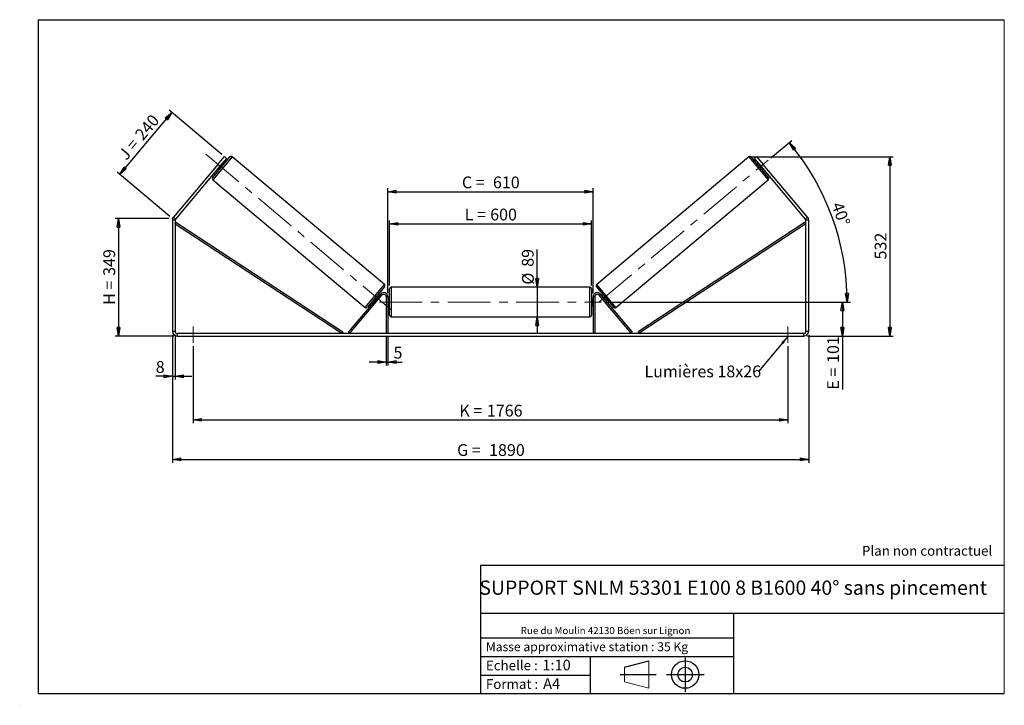
# Model space of a CAD drawing. Units: millimetres. Extents: x 0 to 292, y 1 to 205.
import ezdxf

# ---------------------------------------------------------------- set-up
doc = ezdxf.new("R2010")
doc.units = ezdxf.units.MM
doc.header["$PDSIZE"] = -1
doc.linetypes.add('CENTERX2', pattern=[20.32, 12.7, -2.54, 2.54, -2.54])
doc.layers.add('SLD-0', color=7, linetype='Continuous')
doc.styles.add('SLDTEXTSTYLE0', font='TXT', dxfattribs={"width": 0.75})
doc.styles.add('SLDTEXTSTYLE2', font='TXT', dxfattribs={"width": 0.666667})
doc.dimstyles.new('SLDDIMSTYLE0', dxfattribs={"dimtxt": 3.501, "dimasz": 2.5, "dimexe": 0, "dimexo": 0.0625, "dimgap": 0.87525, "dimtad": 1, "dimdec": 0, "dimlfac": 10, "dimrnd": 1e-09, "dimzin": 12, "dimdsep": 46, "dimtxsty": 'SLDTEXTSTYLE0', "dimblk1": 'CLOSED', "dimblk2": 'CLOSED', "dimsah": 1, "dimcen": 0.09, "dimadec": 0, "dimazin": 3, "dimtfac": 1, "dimtofl": 0, "dimtmove": 0, "dimatfit": 3, "dimldrblk": 'CLOSED', "dimfxl": 0, "dimfrac": 2, "dimtolj": 1, "dimtzin": 12, "dimarcsym": 0})
doc.dimstyles.new('SLDDIMSTYLE1', dxfattribs={"dimtxt": 3.501, "dimasz": 2.5, "dimexe": 0, "dimexo": 0.0625, "dimgap": 0.87525, "dimtad": 1, "dimdec": 0, "dimlfac": 10, "dimrnd": 1e-09, "dimzin": 12, "dimdsep": 46, "dimtxsty": 'SLDTEXTSTYLE0', "dimblk1": 'CLOSED', "dimblk2": 'CLOSED', "dimsah": 1, "dimcen": 0.09, "dimadec": 0, "dimazin": 3, "dimtfac": 1, "dimtmove": 0, "dimatfit": 0, "dimldrblk": 'CLOSED', "dimfxl": 0, "dimfrac": 2, "dimtolj": 1, "dimtzin": 12, "dimarcsym": 0})
doc.dimstyles.new('SLDDIMSTYLE2', dxfattribs={"dimtxt": 3.501, "dimasz": 2.5, "dimexe": 0, "dimexo": 0.0625, "dimgap": 0.87525, "dimtad": 1, "dimdec": 4, "dimlfac": 10, "dimzin": 12, "dimdsep": 46, "dimtxsty": 'SLDTEXTSTYLE0', "dimblk1": 'CLOSED', "dimblk2": 'CLOSED', "dimsah": 1, "dimcen": 0.09, "dimadec": 0, "dimazin": 3, "dimtfac": 1, "dimtofl": 0, "dimtmove": 0, "dimatfit": 3, "dimldrblk": 'CLOSED', "dimfxl": 0, "dimfrac": 2, "dimtolj": 1, "dimtzin": 12, "dimarcsym": 0})
doc.dimstyles.new('SLDDIMSTYLE3', dxfattribs={"dimtxt": 0.18, "dimasz": 2.5, "dimexe": 0, "dimexo": 0.0625, "dimgap": 0, "dimtad": 0, "dimtih": 1, "dimtoh": 1, "dimdec": 0, "dimrnd": 1e-09, "dimzin": 0, "dimdsep": 46, "dimtxsty": 'Standard', "dimsah": 1, "dimcen": 0.09, "dimadec": 0, "dimazin": 0, "dimtfac": 2.5, "dimtdec": 0, "dimtofl": 0, "dimtmove": 0, "dimatfit": 3, "dimfxl": 0, "dimfrac": 2, "dimtolj": 1, "dimtzin": 0, "dimarcsym": 0})

# ---------------------------------------------------------------- blocks, each defined once
blk = doc.blocks.new('Bloc1')
at = {"color": 7, "linetype": 'Continuous', "lineweight": 0}
blk.add_point((27.17, 41.63), dxfattribs=at)
at = {"layer": 'SLD-0'}
for p, q in [((9.1, 43.82), (16.35, 45.7)), ((27.17, 46.64), (27.17, 36.52)), ((7.87, 41.63), (18.56, 41.63)), ((21.6, 41.63), (32.77, 41.63))]:
    blk.add_line(p, q, dxfattribs=at)
at = {"layer": 'SLD-0', "color": 7, "linetype": 'Continuous', "lineweight": 18}
for p, q in [((16.35, 45.7), (16.35, 37.56)), ((9.1, 39.44), (9.1, 43.82)), ((9.1, 39.44), (16.35, 37.56))]:
    blk.add_line(p, q, dxfattribs=at)
at = {"layer": 'SLD-0'}
for radius in [4.07, 2.19]:
    blk.add_circle((27.17, 41.63), radius, dxfattribs=at)
blk = doc.blocks.new('SW_NOTE_0')
at = {"color": 0, "linetype": 'Continuous', "lineweight": 0, "insert": (28.37, -0.09), "char_height": 2.1167, "attachment_point": 2, "style": 'SLDTEXTSTYLE0'}
blk.add_mtext('Rue du Moulin 42130 Böen sur Lignon', dxfattribs=at)
blk = doc.blocks.new('_Closed')
at = {"color": 0, "linetype": 'ByBlock', "lineweight": -2}
for p, q in [((-1, 0.166667), (0, 0)), ((-1, 0.166667), (-1, -0.166667)), ((0, 0), (-1, -0.166667)), ((0, 0), (-1, 0))]:
    blk.add_line(p, q, dxfattribs=at)
blk = doc.blocks.new('_D')
at = {"layer": 'SLD-0'}
for p, q in [((43.9, 145.92), (27.9, 145.92)), ((28.9, 145.92), (28.9, 111.05)), ((45.3, 111.05), (27.9, 111.05))]:
    blk.add_line(p, q, dxfattribs=at)
at = {"layer": 'SLD-0', "xscale": 2.5, "yscale": 2.5}
for p, rotation in [((28.9, 145.92), 90.0000000000004), ((28.9, 111.05), 270.0000000000004)]:
    blk.add_blockref('_Closed', p, dxfattribs=dict(at, rotation=rotation))
at = {"layer": 'SLD-0', "char_height": 3.501, "attachment_point": 1, "rotation": 90}
for s, insert, style in [('349', (24.39, 128.91), 'SLDTEXTSTYLE0'), ('H =', (24.39, 120.3), 'SLDTEXTSTYLE2')]:
    blk.add_mtext(s, dxfattribs=dict(at, insert=insert, style=style))
blk = doc.blocks.new('_D_1')
at = {"layer": 'SLD-0'}
for p, q in [((29.25, 159.05), (44.7, 177.47)), ((59.59, 164.98), (43.93, 178.11)), ((44.13, 146.56), (28.48, 159.7))]:
    blk.add_line(p, q, dxfattribs=at)
at = {"layer": 'SLD-0', "xscale": 2.5, "yscale": 2.5}
for p, rotation in [((44.7, 177.47), 50.00000000000033), ((29.25, 159.05), 230.0000000000003)]:
    blk.add_blockref('_Closed', p, dxfattribs=dict(at, rotation=rotation))
at = {"layer": 'SLD-0', "char_height": 3.501, "attachment_point": 1, "rotation": 50}
for s, insert, style in [('240', (33.49, 171.13), 'SLDTEXTSTYLE0'), ('J =', (28.56, 165.25), 'SLDTEXTSTYLE2')]:
    blk.add_mtext(s, dxfattribs=dict(at, insert=insert, style=style))
blk = doc.blocks.new('_D_2')
at = {"layer": 'SLD-0', "color": 7}
for p, q in [((217.14, 164.29), (259.01, 164.29)), ((258.01, 164.29), (258.01, 111.05)), ((233.5, 111.05), (259.01, 111.05))]:
    blk.add_line(p, q, dxfattribs=at)
at = {"layer": 'SLD-0', "color": 7, "xscale": 2.5, "yscale": 2.5}
for p, rotation in [((258.01, 164.29), 90.0000000000004), ((258.01, 111.05), 270.0000000000004)]:
    blk.add_blockref('_Closed', p, dxfattribs=dict(at, rotation=rotation))
at = {"layer": 'SLD-0', "color": 7, "insert": (253.5, 133.79), "char_height": 3.501, "attachment_point": 1, "rotation": 90, "style": 'SLDTEXTSTYLE0'}
blk.add_mtext('532', dxfattribs=at)
blk = doc.blocks.new('_D_3')
at = {"layer": 'SLD-0', "color": 7}
for p, q in [((44.9, 111.45), (44.9, 73.42)), ((233.9, 111.45), (233.9, 73.42)), ((44.9, 74.42), (233.9, 74.42))]:
    blk.add_line(p, q, dxfattribs=at)
at = {"layer": 'SLD-0', "color": 7, "xscale": 2.5, "yscale": 2.5, "rotation": 180.0000000000004}
blk.add_blockref('_Closed', (44.9, 74.42, 0.39), dxfattribs=at)
at = {"layer": 'SLD-0', "color": 7, "xscale": 2.5, "yscale": 2.5}
blk.add_blockref('_Closed', (233.9, 74.42, 0.39), dxfattribs=at)
at = {"layer": 'SLD-0', "color": 7, "char_height": 3.501, "attachment_point": 1}
for s, insert, style in [('G =', (129.48, 78.93), 'SLDTEXTSTYLE2'), ('1890', (138.97, 78.93), 'SLDTEXTSTYLE0')]:
    blk.add_mtext(s, dxfattribs=dict(at, insert=insert, style=style))
blk = doc.blocks.new('_D_4')
at = {"layer": 'SLD-0', "color": 7}
for p, q in [((108.4, 110.85), (108.4, 102.33)), ((108.9, 110.85), (108.9, 102.33)), ((108.4, 103.33), (103.4, 103.33)), ((108.4, 103.33), (108.9, 103.33)), ((108.9, 103.33), (113.17, 103.33))]:
    blk.add_line(p, q, dxfattribs=at)
at = {"layer": 'SLD-0', "color": 7, "xscale": 2.5, "yscale": 2.5}
blk.add_blockref('_Closed', (108.4, 103.33, 0.39), dxfattribs=at)
at = {"layer": 'SLD-0', "color": 7, "xscale": 2.5, "yscale": 2.5, "rotation": 180.0000000000004}
blk.add_blockref('_Closed', (108.9, 103.33, 0.39), dxfattribs=at)
at = {"layer": 'SLD-0', "color": 7, "insert": (110.58, 107.85), "char_height": 3.5, "attachment_point": 1, "style": 'SLDTEXTSTYLE0'}
blk.add_mtext('5', dxfattribs=at)
blk = doc.blocks.new('_D_5')
at = {"layer": 'SLD-0', "color": 7}
for p, q in [((51.1, 108.05), (51.1, 85.13)), ((227.7, 108.05), (227.7, 85.13)), ((51.1, 86.13), (227.7, 86.13))]:
    blk.add_line(p, q, dxfattribs=at)
at = {"layer": 'SLD-0', "color": 7, "xscale": 2.5, "yscale": 2.5}
for p, rotation in [((51.1, 86.13, 0.39), 179.9999999999997), ((227.7, 86.13, 0.39), 359.9999999999997)]:
    blk.add_blockref('_Closed', p, dxfattribs=dict(at, rotation=rotation))
at = {"layer": 'SLD-0', "color": 7, "char_height": 3.501, "attachment_point": 1}
for s, insert, style in [('1766', (138.31, 90.64), 'SLDTEXTSTYLE0'), ('K =', (130.14, 90.64), 'SLDTEXTSTYLE2')]:
    blk.add_mtext(s, dxfattribs=dict(at, insert=insert, style=style))
blk = doc.blocks.new('_D_6')
at = {"layer": 'SLD-0', "color": 7}
for p, q in [((153.28, 125.6), (153.28, 136.77)), ((153.28, 125.6), (153.28, 116.7)), ((153.28, 116.7), (153.28, 111.7))]:
    blk.add_line(p, q, dxfattribs=at)
at = {"layer": 'SLD-0', "color": 7, "xscale": 2.5, "yscale": 2.5}
for p, rotation in [((153.28, 125.6, 0.39), 270.0000000000004), ((153.28, 116.7, 0.39), 90.0000000000004)]:
    blk.add_blockref('_Closed', p, dxfattribs=dict(at, rotation=rotation))
at = {"layer": 'SLD-0', "color": 7, "char_height": 3.501, "attachment_point": 1, "rotation": 90, "style": 'SLDTEXTSTYLE0'}
for s, insert in [('89', (148.71, 131.6)), ('%%c', (148.76, 126.32))]:
    blk.add_mtext(s, dxfattribs=dict(at, insert=insert))
blk = doc.blocks.new('_D_7')
at = {"layer": 'SLD-0', "color": 7}
for p, q in [((173.4, 121.15), (244.9, 121.15)), ((243.9, 121.15), (243.9, 111.05)), ((233.5, 111.05), (244.9, 111.05)), ((243.9, 111.05), (243.9, 95.13))]:
    blk.add_line(p, q, dxfattribs=at)
at = {"layer": 'SLD-0', "color": 7, "xscale": 2.5, "yscale": 2.5}
for p, rotation in [((243.9, 121.15, 0.39), 90.0000000000004), ((243.9, 111.05, 0.39), 270.0000000000004)]:
    blk.add_blockref('_Closed', p, dxfattribs=dict(at, rotation=rotation))
at = {"layer": 'SLD-0', "color": 7, "char_height": 3.501, "attachment_point": 1, "rotation": 90}
for s, insert, style in [('101', (239.39, 103.05), 'SLDTEXTSTYLE0'), ('E =', (239.39, 95.13), 'SLDTEXTSTYLE2')]:
    blk.add_mtext(s, dxfattribs=dict(at, insert=insert, style=style))
blk = doc.blocks.new('_D_8')
at = {"layer": 'SLD-0', "color": 7}
for p, q in [((109.4, 126.1), (109.4, 145.36)), ((109.4, 144.36), (169.4, 144.36)), ((169.4, 126.1), (169.4, 145.36))]:
    blk.add_line(p, q, dxfattribs=at)
at = {"layer": 'SLD-0', "color": 7, "xscale": 2.5, "yscale": 2.5, "rotation": 180.0000000000004}
blk.add_blockref('_Closed', (109.4, 144.36, 0.39), dxfattribs=at)
at = {"layer": 'SLD-0', "color": 7, "xscale": 2.5, "yscale": 2.5}
blk.add_blockref('_Closed', (169.4, 144.36, 0.39), dxfattribs=at)
at = {"layer": 'SLD-0', "color": 7, "char_height": 3.501, "attachment_point": 1}
for s, insert, style in [('L =', (131.73, 148.88), 'SLDTEXTSTYLE2'), ('600', (139.3, 148.88), 'SLDTEXTSTYLE0')]:
    blk.add_mtext(s, dxfattribs=dict(at, insert=insert, style=style))
blk = doc.blocks.new('_D_9')
at = {"layer": 'SLD-0', "color": 7}
for p, q in [((108.9, 123.75), (108.9, 154.92)), ((108.9, 153.92), (169.9, 153.92)), ((169.9, 123.75), (169.9, 154.92))]:
    blk.add_line(p, q, dxfattribs=at)
at = {"layer": 'SLD-0', "color": 7, "xscale": 2.5, "yscale": 2.5, "rotation": 180.0000000000005}
blk.add_blockref('_Closed', (108.9, 153.92, 0.39), dxfattribs=at)
at = {"layer": 'SLD-0', "color": 7, "xscale": 2.5, "yscale": 2.5}
blk.add_blockref('_Closed', (169.9, 153.92, 0.39), dxfattribs=at)
at = {"layer": 'SLD-0', "color": 7, "char_height": 3.501, "attachment_point": 1}
for s, insert, style in [('C =', (130.91, 158.43), 'SLDTEXTSTYLE2'), ('610', (140.12, 158.43), 'SLDTEXTSTYLE0')]:
    blk.add_mtext(s, dxfattribs=dict(at, insert=insert, style=style))
blk = doc.blocks.new('_D_10')
at = {"layer": 'SLD-0', "color": 7}
for p, q in [((44.9, 111.45), (44.9, 98.09)), ((45.7, 111.45), (45.7, 98.09)), ((44.9, 99.09), (39.96, 99.09)), ((44.9, 99.09), (45.7, 99.09)), ((45.7, 99.09), (50.7, 99.09))]:
    blk.add_line(p, q, dxfattribs=at)
at = {"layer": 'SLD-0', "color": 7, "xscale": 2.5, "yscale": 2.5}
blk.add_blockref('_Closed', (44.9, 99.09, 0.39), dxfattribs=at)
at = {"layer": 'SLD-0', "color": 7, "xscale": 2.5, "yscale": 2.5, "rotation": 180.0000000000004}
blk.add_blockref('_Closed', (45.7, 99.09, 0.39), dxfattribs=at)
at = {"layer": 'SLD-0', "color": 7, "insert": (39.96, 103.61), "char_height": 3.5, "attachment_point": 1, "style": 'SLDTEXTSTYLE0'}
blk.add_mtext('8', dxfattribs=at)
blk = doc.blocks.new('_D_11')
at = {"layer": 'SLD-0', "color": 7}
for p, q in [((222.67, 163.97), (228.86, 169.16)), ((173.4, 121.15), (246.33, 121.15))]:
    blk.add_line(p, q, dxfattribs=at)
blk.add_arc((171.65, 121.15), 73.68, 0, 40, dxfattribs=at)
at = {"layer": 'SLD-0', "color": 7, "xscale": 2.5, "yscale": 2.5}
for p, rotation in [((228.09, 168.51, 0.39), 129.0283473075808), ((245.33, 121.15, 0.39), 270.9716526924199)]:
    blk.add_blockref('_Closed', p, dxfattribs=dict(at, rotation=rotation))
at = {"layer": 'SLD-0', "color": 7, "insert": (243.92, 151.2), "char_height": 3.501, "attachment_point": 1, "rotation": 290, "style": 'SLDTEXTSTYLE0'}
blk.add_mtext('40°', dxfattribs=at)
blk = doc.blocks.new('SW_NOTE_0_1')
at = {"layer": 'SLD-0', "color": 0, "insert": (-33.92, 1.8), "char_height": 3.5, "attachment_point": 1, "style": 'SLDTEXTSTYLE0'}
blk.add_mtext('Lumières 18x26', dxfattribs=at)

msp = doc.modelspace()

# ---------------------------------------------------------------- linework, layer by layer
at = {"color": 7, "linetype": 'Continuous', "lineweight": 18}
for p, q in [((292, 205), (5, 205)), ((5, 205), (5, 4.867368)), ((292, 4.867368), (292, 205)), ((4.937878, 61.166738), (5, 61.166738))]:
    msp.add_line(p, q, dxfattribs=at)
at = {"color": 7, "linetype": 'Continuous', "lineweight": 25}
for p, q in [((56.880254, 158.177699), (61.958276, 164.22945)), ((58.423407, 162.039198), (60.35177, 164.337332)), ((60.964606, 163.823101), (59.036243, 161.524968)), ((60.35177, 164.337332), (60.964606, 163.823101)), ((107.859314, 126.366609), (62.662692, 164.291078)), ((216.135276, 164.291078), (170.938653, 126.366609)), ((221.917714, 158.177699), (216.839692, 164.22945)), ((217.833362, 163.823101), (218.446198, 164.337332)), ((219.761725, 161.524968), (217.833362, 163.823101)), ((218.446198, 164.337332), (220.37456, 162.039198)), ((58.423407, 162.039198), (45.226522, 146.311762)), ((59.036243, 161.524968), (45.839357, 145.797532)), ((59.036243, 161.524968), (58.423407, 162.039198)), ((58.653805, 160.913624), (58.577201, 160.977903)), ((58.653805, 160.913624), (59.57189, 162.007755)), ((59.495285, 162.072033), (59.57189, 162.007755)), ((60.062053, 161.969619), (59.679031, 162.291013)), ((219.118937, 162.291013), (218.735915, 161.969619)), ((219.302683, 162.072033), (219.226078, 162.007755)), ((220.144163, 160.913624), (219.226078, 162.007755)), ((220.37456, 162.039198), (219.761725, 161.524968)), ((232.958611, 145.797532), (219.761725, 161.524968)), ((220.144163, 160.913624), (220.220767, 160.977903)), ((233.571446, 146.311762), (220.37456, 162.039198)), ((58.393455, 160.758924), (58.776478, 160.43753)), ((220.02149, 160.43753), (220.404512, 160.758924)), ((56.941883, 157.473283), (102.138505, 119.548814)), ((176.659463, 119.548814), (221.856085, 157.473283)), ((45.226522, 146.311762), (45.839357, 145.797532)), ((232.958611, 145.797532), (233.571446, 146.311762)), ((45.698984, 145.41186), (44.898984, 145.41186)), ((44.898984, 145.41186), (44.898984, 112.452942)), ((45.698984, 145.41186), (45.698984, 112.452942)), ((45.698984, 144.41186), (45.973531, 144.82974)), ((45.698984, 144.41186), (95.255991, 111.852942)), ((45.973531, 144.82974), (95.530538, 112.270823)), ((232.824437, 144.82974), (183.26743, 112.270823)), ((233.098984, 144.41186), (183.541977, 111.852942)), ((233.098984, 144.41186), (232.824437, 144.82974)), ((233.898984, 145.41186), (233.098984, 145.41186)), ((233.098984, 112.452942), (233.098984, 145.41186)), ((233.898984, 112.452942), (233.898984, 145.41186)), ((97.255991, 112.174336), (106.779731, 123.524288)), ((97.639013, 111.852942), (107.162753, 123.202894)), ((107.920943, 125.662193), (102.842921, 119.610442)), ((105.229307, 121.832138), (106.147392, 122.926268)), ((106.407742, 123.080968), (106.024719, 123.402362)), ((106.223996, 122.861989), (106.147392, 122.926268)), ((107.162753, 123.202894), (106.779731, 123.524288)), ((109.398984, 121.152942), (109.398984, 125.102942)), ((168.898984, 125.602942), (109.898984, 125.602942)), ((169.398984, 125.102942), (169.398984, 117.202942)), ((170.877025, 125.662193), (175.955047, 119.610442)), ((171.635215, 123.202894), (172.018237, 123.524288)), ((181.158955, 111.852942), (171.635215, 123.202894)), ((181.541977, 112.174336), (172.018237, 123.524288)), ((172.773248, 123.402362), (172.390226, 123.080968)), ((172.573972, 122.861989), (172.650576, 122.926268)), ((173.56866, 121.832138), (172.650576, 122.926268)), ((104.739144, 121.870273), (105.122166, 121.548879)), ((105.229307, 121.832138), (105.305912, 121.767859)), ((108.898984, 122.752942), (108.398984, 122.752942)), ((108.398984, 122.752942), (108.398984, 111.852942)), ((108.898984, 122.752942), (108.898984, 111.852942)), ((109.398984, 122.152942), (108.898984, 122.152942)), ((108.898984, 121.867085), (108.998984, 121.867085)), ((108.998984, 120.4388), (108.898984, 120.4388)), ((108.898984, 120.152942), (109.398984, 120.152942)), ((108.998984, 120.4388), (108.998984, 121.867085)), ((109.398984, 117.202942), (109.398984, 121.152942)), ((169.898984, 122.152942), (169.398984, 122.152942)), ((169.398984, 120.152942), (169.898984, 120.152942)), ((169.898984, 121.867085), (169.798984, 121.867085)), ((169.798984, 120.4388), (169.798984, 121.867085)), ((169.798984, 120.4388), (169.898984, 120.4388)), ((169.898984, 122.752942), (169.898984, 111.852942)), ((169.898984, 122.752942), (170.398984, 122.752942)), ((170.398984, 122.752942), (170.398984, 111.852942)), ((173.56866, 121.832138), (173.492056, 121.767859)), ((173.675801, 121.548879), (174.058824, 121.870273)), ((109.898984, 116.702942), (168.898984, 116.702942)), ((44.898984, 112.452942), (45.698984, 112.452942)), ((46.298984, 111.852942), (46.298984, 111.052942)), ((46.298984, 111.852942), (232.498984, 111.852942)), ((95.530538, 112.270823), (95.255991, 111.852942)), ((97.639013, 111.852942), (97.255991, 112.174336)), ((181.158955, 111.852942), (181.541977, 112.174336)), ((183.26743, 112.270823), (183.541977, 111.852942)), ((232.498984, 111.052942), (232.498984, 111.852942)), ((233.098984, 112.452942), (233.898984, 112.452942)), ((46.298984, 111.052942), (232.498984, 111.052942))]:
    msp.add_line(p, q, dxfattribs=at)
at = {"color": 8, "linetype": 'Continuous', "lineweight": 25}
for p, q in [((62.662692, 164.291078), (56.941883, 157.473283)), ((216.135276, 164.291078), (221.856085, 157.473283)), ((102.138505, 119.548814), (107.859314, 126.366609)), ((176.659463, 119.548814), (170.938653, 126.366609)), ((109.898984, 125.602942), (109.898984, 121.152942)), ((168.898984, 116.702942), (168.898984, 125.602942)), ((109.898984, 121.152942), (109.898984, 116.702942))]:
    msp.add_line(p, q, dxfattribs=at)
at = {"color": 7, "linetype": 'Continuous', "lineweight": 25}
for centre, radius, start, end in [((62.341299, 163.908056), 0.5, 50, 140), ((216.456669, 163.908056), 0.5, 40, 130), ((57.263276, 157.856305), 0.5, 140, 230), ((221.534692, 157.856305), 0.5, 310, 40), ((46.298984, 145.41186), 1.4, 140, 180), ((232.498984, 145.41186), 1.4, 0, 40), ((46.298984, 145.41186), 0.6, 140, 180), ((232.498984, 145.41186), 0.6, 0, 40), ((107.537921, 125.983587), 0.5, 320, 50), ((171.260047, 125.983587), 0.5, 130, 220), ((107.698984, 122.752942), 1.2, 0, 140), ((107.698984, 122.752942), 0.7, 0, 140), ((109.898984, 125.102942), 0.5, 90, 180), ((168.898984, 125.102942), 0.5, 0, 90), ((171.098984, 122.752942), 1.2, 40, 180), ((171.098984, 122.752942), 0.7, 40, 180), ((102.459899, 119.931836), 0.5, 230, 320), ((109.898984, 117.202942), 0.5, 180, 270), ((168.898984, 117.202942), 0.5, 270, 0), ((176.338069, 119.931836), 0.5, 220, 310), ((46.298984, 112.452942), 1.4, 180, 270), ((46.298984, 112.452942), 0.6, 180, 270), ((232.498984, 112.452942), 1.4, 270, 0), ((232.498984, 112.452942), 0.6, 270, 0)]:
    msp.add_arc(centre, radius, start, end, dxfattribs=at)
at = {"layer": 'SLD-0'}
for p, q in [((5, 205), (292, 205)), ((5, 205), (5, 4.867368)), ((-0.44661, 1.369665), (-0.424302, 1.369665))]:
    msp.add_line(p, q, dxfattribs=at)
at = {"layer": 'SLD-0', "color": 7, "linetype": 'CENTERX2', "lineweight": 18}
for p, q in [((54.876925, 165.015051), (109.924272, 118.824841)), ((171.577529, 121.093627), (221.906649, 163.324773)), ((106.398984, 121.152942), (172.398984, 121.152942)), ((51.098984, 113.852942), (51.098984, 109.052942)), ((227.698984, 113.852942), (227.698984, 109.052942))]:
    msp.add_line(p, q, dxfattribs=at)
at = {"layer": 'SLD-0', "color": 7}
for p, q in [((212.459205, 42.875168), (136.386506, 42.875168)), ((136.386506, 42.875168), (136.386506, 4.867368)), ((292, 42.875168), (212.459205, 42.875168)), ((292, 28.624805), (136.386506, 28.624805)), ((211.672183, 4.867368), (211.672183, 28.624805)), ((136.386506, 21.367368), (211.672183, 21.367368)), ((136.386506, 15.867368), (211.672183, 15.867368)), ((168.999609, 15.867368), (168.999609, 4.867368)), ((136.386506, 10.367368), (168.999609, 10.367368)), ((5, 4.867368), (292, 4.867368))]:
    msp.add_line(p, q, dxfattribs=at)
for p in [(216.135276, 164.291078), (44.898984, 145.921418)]:
    msp.add_point(p, dxfattribs=at)

# ---------------------------------------------------------------- block references
at = {"color": 7, "linetype": 'Continuous', "lineweight": 0}
msp.add_blockref('SW_NOTE_0', (145.201705, 24.718567), dxfattribs=at)
at = {"color": 7, "linetype": 'Continuous'}
msp.add_blockref('Bloc1', (170.048763, -31.144687), dxfattribs=at)
at = {"layer": 'SLD-0', "color": 7}
msp.add_blockref('SW_NOTE_0_1', (219.04003, 100.483502), dxfattribs=at)

# ---------------------------------------------------------------- texts
at = {"color": 7, "linetype": 'Continuous', "lineweight": 0, "attachment_point": 1, "style": 'SLDTEXTSTYLE0'}
for s, insert, char_height in [('Masse approximative station : 35 Kg', (138.012593, 20.085451), 2.64583333), ('Echelle :', (138.012593, 14.671554), 2.9104167), ('1:10', (154.81115, 14.934715), 3.175), ('Format :', (138.012593, 9.134952), 2.9104167), ('A4', (155.028696, 9.398113), 3.175)]:
    msp.add_mtext(s, dxfattribs=dict(at, insert=insert, char_height=char_height))
at = {"layer": 'SLD-0', "color": 7, "style": 'SLDTEXTSTYLE0'}
for s, insert, char_height, attachment_point in [('Plan non contractuel', (249.709504, 48.71285), 2.91041667, 1), ('SUPPORT SNLM 53301 E100 8 B1600 40° sans pincement', (211.477544, 38.420392), 4.23333333, 2)]:
    msp.add_mtext(s, dxfattribs=dict(at, insert=insert, char_height=char_height, attachment_point=attachment_point))

# ---------------------------------------------------------------- dimensions: what is measured, and where the dimension line sits
at = {"layer": 'SLD-0'}
for base, p2, angle, text, picture, middle in [((44.700453, 177.470346), (60.35177, 164.337332), 50, 'J = <>', '_D_1', (36.97406, 168.262389)), ((28.898984, 111.052942), (46.298984, 111.052942), 90, 'H = <>', '_D', (28.898984, 128.48718))]:
    dim = msp.add_linear_dim(base=base, p1=(44.898984, 145.921418), p2=p2, angle=angle, text=text, dimstyle='SLDDIMSTYLE0', dxfattribs=at)
    dim.commit()
    dim.dimension.update_dxf_attribs({"geometry": picture, "text_midpoint": middle, "dimtype": 160})
at = {"layer": 'SLD-0', "color": 7}
dim = msp.add_angular_dim_2l(base=(240.88563, 146.353299), line1=((172.398984, 121.152942), (106.398984, 121.152942)), line2=((221.906649, 163.324773), (171.577529, 121.093627)), dimstyle='SLDDIMSTYLE2', dxfattribs=at)
dim.commit()
dim.dimension.update_dxf_attribs({"geometry": '_D_11', "text_midpoint": (240.88563, 146.353299), "dimtype": 162})
dim = msp.add_linear_dim(base=(258.010351, 111.052942), p1=(216.135276, 164.291078), p2=(232.498984, 111.052942), angle=90, dimstyle='SLDDIMSTYLE0', dxfattribs=at)
dim.commit()
dim.dimension.update_dxf_attribs({"geometry": '_D_2', "text_midpoint": (258.010351, 137.67201), "dimtype": 160})
for base, p1, p2, angle, text, dimstyle, picture, middle in [((169.898984, 153.917967), (108.898984, 122.752942), (169.898984, 122.752942), 0, 'C = <>', 'SLDDIMSTYLE0', '_D_9', (139.398984, 153.917967)), ((153.276331, 116.702942), (168.898984, 125.602942), (168.898984, 116.702942), 90, '%%c<>', 'SLDDIMSTYLE1', '_D_6', (153.276331, 131.544302)), ((243.898984, 111.052942), (172.398984, 121.152942), (232.498984, 111.052942), 90, 'E = <>', 'SLDDIMSTYLE0', '_D_7', (243.898984, 102.972942)), ((233.898984, 74.419207), (44.898984, 112.452942), (233.898984, 112.452942), 0, 'G = <>', 'SLDDIMSTYLE0', '_D_3', (139.398984, 74.419207))]:
    dim = msp.add_linear_dim(base=base, p1=p1, p2=p2, angle=angle, text=text, dimstyle=dimstyle, dxfattribs=at)
    dim.commit()
    dim.dimension.update_dxf_attribs({"geometry": picture, "text_midpoint": middle, "dimtype": 160})
for base, p1, p2, text, picture, middle in [((169.398984, 144.362569), (109.398984, 125.102942), (169.398984, 125.102942), 'L = <>', '_D_8', (139.398984, 144.362569)), ((227.698984, 86.128339), (51.098984, 109.052942), (227.698984, 109.052942), 'K = <>', '_D_5', (139.398984, 86.128339))]:
    dim = msp.add_linear_dim(base=base, p1=p1, p2=p2, text=text, dimstyle='SLDDIMSTYLE0', dxfattribs=at)
    dim.commit()
    dim.dimension.update_dxf_attribs({"geometry": picture, "text_midpoint": middle, "dimtype": 160})
for base, p1, p2, picture, middle in [((45.698984, 99.094076), (44.898984, 112.452942), (45.698984, 112.452942), '_D_10', (41.254457, 99.094076)), ((108.898984, 103.332942), (108.398984, 111.852942), (108.898984, 111.852942), '_D_4', (111.876729, 103.332942))]:
    dim = msp.add_linear_dim(base=base, p1=p1, p2=p2, dimstyle='SLDDIMSTYLE1', dxfattribs=at)
    dim.commit()
    dim.dimension.update_dxf_attribs({"geometry": picture, "text_midpoint": middle, "dimtype": 160})

# ---------------------------------------------------------------- leaders
msp.add_leader([(227.698984, 110.876422), (219.04003, 100.483502)], dimstyle='SLDDIMSTYLE3', dxfattribs=at)

doc.saveas('drawing.dxf')
